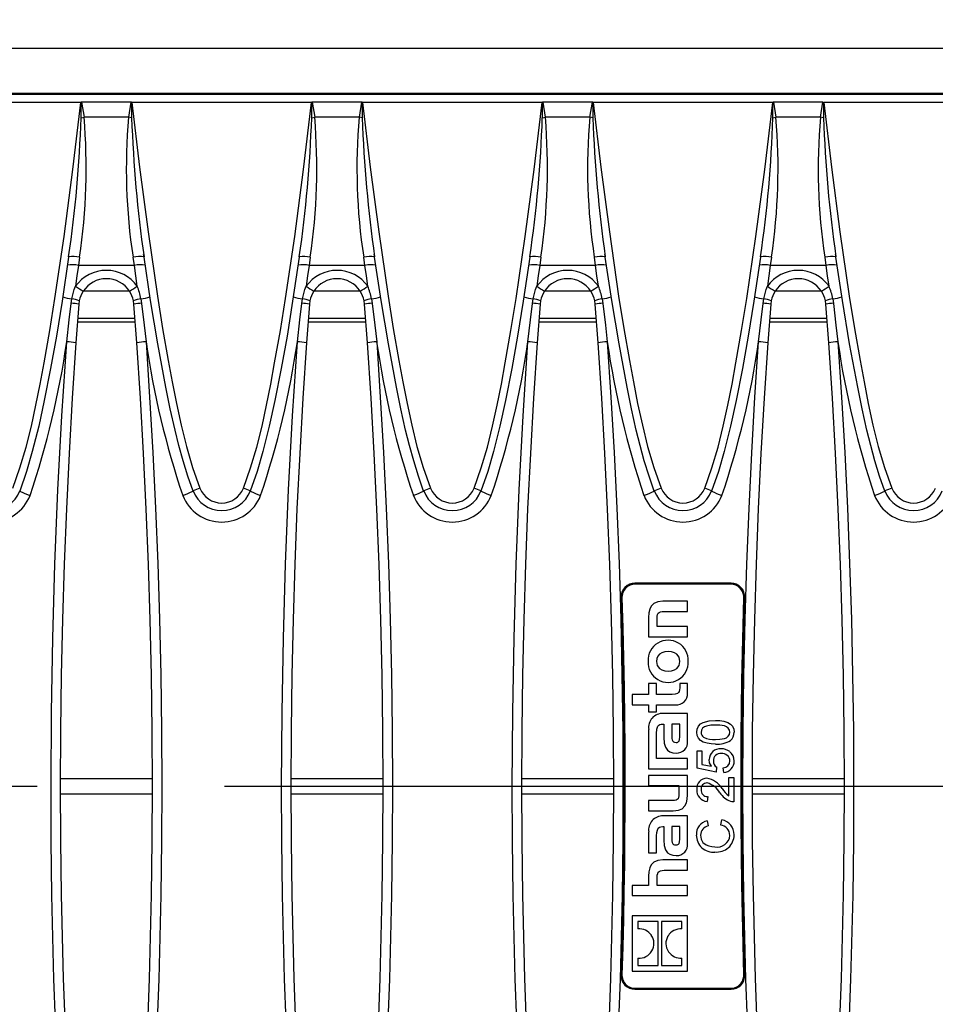
# Model space of a CAD drawing. Units: millimetres. Extents: x 56 to 3304, y 56 to 2320.
# Drawn here: x 1361 to 1460, y 506 to 613 of the extents above; entities that cross this region are included whole.
import ezdxf

# ---------------------------------------------------------------- set-up
doc = ezdxf.new("R2010")
doc.units = ezdxf.units.MM
doc.header["$LTSCALE"] = 8
doc.linetypes.add('CENTERX2', pattern=[20.32, 12.7, -2.54, 2.54, -2.54])
doc.layers.add('HAURATON_CENTERLINE', color=60, linetype='CENTERX2')
doc.layers.add('HAURATON_DIMENSIONING', color=1, linetype='Continuous')
doc.layers.add('HAURATON_PRODUCT_CONTOUR', color=7, linetype='Continuous', lineweight=25)
doc.styles.add('SLDTEXTSTYLE2', font='ARIAL.TTF', dxfattribs={"width": 0.948})
doc.dimstyles.new('SLDDIMSTYLE0', dxfattribs={"dimtxt": 28, "dimasz": 28, "dimexe": 0, "dimexo": 0.0625, "dimgap": 7, "dimtad": 1, "dimdec": 0, "dimrnd": 1e-09, "dimzin": 12, "dimdsep": 46, "dimtxsty": 'SLDTEXTSTYLE2', "dimsah": 1, "dimcen": 0.09, "dimadec": 0, "dimazin": 3, "dimtfac": 1, "dimtdec": 0, "dimtofl": 0, "dimtmove": 0, "dimatfit": 3, "dimfxl": 1, "dimfrac": 2, "dimtolj": 1, "dimtzin": 12, "dimarcsym": 0})

# ---------------------------------------------------------------- blocks, each defined once
blk = doc.blocks.new('_D_2')
at = {"layer": 'HAURATON_DIMENSIONING'}
for p, q in [((1287.96, 757.02), (1352.13, 757.02)), ((1352.13, 701.22), (1287.96, 701.22)), ((1070.05, 610.06), (1070.05, 698.06)), ((1570.05, 530.06), (1570.05, 698.06)), ((1570.05, 690.06), (1070.05, 690.06))]:
    blk.add_line(p, q, dxfattribs=at)
for centre, start, end in [((1287.96, 729.12), 90, 270), ((1352.13, 729.12), 270, 90)]:
    blk.add_arc(centre, 27.9, start, end, dxfattribs=at)
for points in [[(1070.05, 690.06), (1098.05, 685.75), (1098.05, 694.37)], [(1570.05, 690.06), (1542.05, 694.37), (1542.05, 685.75)]]:
    blk.add_solid(points, dxfattribs=at)
at = {"layer": 'HAURATON_DIMENSIONING', "insert": (1287.96, 743.73), "char_height": 28, "attachment_point": 1, "style": 'SLDTEXTSTYLE2'}
blk.add_mtext('500', dxfattribs=at)

msp = doc.modelspace()

# ---------------------------------------------------------------- linework, layer by layer
at = {"layer": 'HAURATON_CENTERLINE'}
msp.add_line((570.05, 530.06), (1570.05, 530.06), dxfattribs=at)
at = {"layer": 'HAURATON_PRODUCT_CONTOUR'}
for p, q in [((571.05, 610.06), (1569.05, 610.06)), ((571.05, 605.18), (1569.05, 605.18)), ((1071.22, 605.06), (1568.88, 605.06)), ((1367.28, 604.14), (1347.82, 604.14)), ((1367.36, 604.19), (1367.63, 602.55)), ((1372.73, 604.19), (1367.36, 604.19)), ((1372.47, 602.55), (1372.73, 604.19)), ((1392.28, 604.14), (1372.82, 604.14)), ((1392.36, 604.19), (1392.63, 602.55)), ((1397.73, 604.19), (1392.36, 604.19)), ((1397.47, 602.55), (1397.73, 604.19)), ((1417.28, 604.14), (1397.82, 604.14)), ((1417.36, 604.19), (1417.63, 602.55)), ((1422.73, 604.19), (1417.36, 604.19)), ((1422.47, 602.55), (1422.73, 604.19)), ((1442.28, 604.14), (1422.82, 604.14)), ((1442.36, 604.19), (1442.63, 602.55)), ((1447.73, 604.19), (1442.36, 604.19)), ((1447.47, 602.55), (1447.73, 604.19)), ((1467.28, 604.14), (1447.82, 604.14)), ((1367.31, 602.5), (1367.63, 602.55)), ((1372.47, 602.55), (1367.63, 602.55)), ((1392.31, 602.5), (1392.63, 602.55)), ((1397.47, 602.55), (1392.63, 602.55)), ((1417.31, 602.5), (1417.63, 602.55)), ((1422.47, 602.55), (1417.63, 602.55)), ((1442.31, 602.5), (1442.63, 602.55)), ((1447.47, 602.55), (1442.63, 602.55)), ((1367.15, 587.39), (1367.02, 586.48)), ((1373.08, 586.48), (1372.95, 587.39)), ((1392.15, 587.39), (1392.02, 586.48)), ((1398.08, 586.48), (1397.95, 587.39)), ((1417.15, 587.39), (1417.02, 586.48)), ((1423.08, 586.48), (1422.95, 587.39)), ((1442.15, 587.39), (1442.02, 586.48)), ((1448.08, 586.48), (1447.95, 587.39)), ((1373.08, 586.48), (1367.02, 586.48)), ((1398.08, 586.48), (1392.02, 586.48)), ((1423.08, 586.48), (1417.02, 586.48)), ((1448.08, 586.48), (1442.02, 586.48)), ((1367.57, 583.74), (1372.53, 583.74)), ((1392.57, 583.74), (1397.53, 583.74)), ((1417.57, 583.74), (1422.53, 583.74)), ((1442.57, 583.74), (1447.53, 583.74)), ((1366.23, 582.39), (1366.3, 582.89)), ((1367.11, 582.66), (1367.06, 582.29)), ((1373.04, 582.29), (1372.99, 582.66)), ((1373.8, 582.89), (1373.87, 582.39)), ((1391.23, 582.39), (1391.3, 582.89)), ((1392.11, 582.66), (1392.06, 582.29)), ((1398.04, 582.29), (1397.99, 582.66)), ((1398.8, 582.89), (1398.87, 582.39)), ((1416.23, 582.39), (1416.3, 582.89)), ((1417.11, 582.66), (1417.06, 582.29)), ((1423.04, 582.29), (1422.99, 582.66)), ((1423.8, 582.89), (1423.87, 582.39)), ((1441.23, 582.39), (1441.3, 582.89)), ((1442.11, 582.66), (1442.06, 582.29)), ((1448.04, 582.29), (1447.99, 582.66)), ((1448.8, 582.89), (1448.87, 582.39)), ((1367.06, 582.29), (1366.75, 578.1)), ((1373.35, 578.1), (1373.04, 582.29)), ((1392.06, 582.29), (1391.75, 578.1)), ((1398.35, 578.1), (1398.04, 582.29)), ((1417.06, 582.29), (1416.75, 578.1)), ((1423.35, 578.1), (1423.04, 582.29)), ((1442.06, 582.29), (1441.75, 578.1)), ((1448.35, 578.1), (1448.04, 582.29)), ((1373.15, 580.74), (1366.94, 580.74)), ((1398.15, 580.74), (1391.94, 580.74)), ((1423.15, 580.74), (1416.94, 580.74)), ((1448.15, 580.74), (1441.94, 580.74)), ((1366.92, 580.39), (1373.18, 580.39)), ((1391.92, 580.39), (1398.18, 580.39)), ((1416.92, 580.39), (1423.18, 580.39)), ((1441.92, 580.39), (1448.18, 580.39)), ((1437.76, 552.06), (1427.34, 552.06)), ((1437.76, 551.96), (1427.34, 551.96)), ((1437.76, 551.96), (1427.34, 551.96)), ((1427.34, 551.96), (1427.34, 551.96)), ((1437.76, 551.96), (1437.76, 551.96)), ((1425.85, 550.68), (1425.85, 550.68)), ((1439.25, 550.68), (1439.25, 550.68)), ((1425.84, 550.51), (1425.84, 550.51)), ((1433.05, 550.1), (1430.37, 550.1)), ((1433.05, 548.99), (1433.05, 550.1)), ((1439.25, 550.51), (1439.25, 550.51)), ((1430.51, 548.99), (1433.05, 548.99)), ((1428.83, 548.34), (1428.83, 546.24)), ((1429.76, 547.36), (1429.76, 548.25)), ((1433.05, 547.36), (1429.76, 547.36)), ((1433.05, 546.24), (1433.05, 547.36)), ((1428.83, 546.24), (1433.05, 546.24)), ((1428.83, 541.18), (1428.83, 540.01)), ((1429.67, 541.18), (1428.83, 541.18)), ((1429.67, 540.01), (1429.67, 541.18)), ((1432.21, 541.18), (1432.21, 540.73)), ((1433.05, 541.18), (1432.21, 541.18)), ((1433.05, 540.16), (1433.05, 541.18)), ((1427.05, 540.01), (1427.05, 538.89)), ((1428.83, 540.01), (1427.05, 540.01)), ((1431.38, 540.01), (1429.67, 540.01)), ((1427.05, 538.89), (1428.83, 538.89)), ((1428.83, 538.89), (1428.83, 538.11)), ((1429.67, 538.89), (1431.73, 538.89)), ((1429.67, 538.11), (1429.67, 538.89)), ((1428.83, 538.11), (1429.67, 538.11)), ((1433.05, 537.95), (1430.41, 537.95)), ((1433.05, 534.95), (1433.05, 537.95)), ((1430.38, 536.8), (1430.49, 536.8)), ((1430.49, 536.8), (1430.49, 535.33)), ((1432.2, 536.8), (1431.33, 536.8)), ((1431.33, 536.8), (1431.33, 535.49)), ((1432.2, 535.41), (1432.2, 536.8)), ((1428.83, 536.21), (1428.83, 531.95)), ((1429.7, 533.95), (1429.7, 535.79)), ((1429.7, 533.07), (1429.7, 533.95)), ((1434.1, 532.01), (1434.1, 533.91)), ((1434.1, 533.91), (1434.61, 533.91)), ((1434.61, 533.91), (1434.61, 532.43)), ((1433.05, 533.07), (1429.7, 533.07)), ((1433.05, 531.95), (1433.05, 533.07)), ((1428.83, 531.95), (1433.05, 531.95)), ((1436.15, 531.6), (1434.1, 532.01)), ((1434.61, 532.43), (1435.65, 532.23)), ((1436.2, 532.11), (1436.15, 531.6)), ((1436.97, 531.55), (1436.92, 532.06)), ((1365.05, 530.89), (1375.04, 530.89)), ((1390.05, 530.89), (1400.04, 530.89)), ((1415.05, 530.89), (1425.04, 530.89)), ((1428.83, 531.24), (1428.83, 530.13)), ((1433.05, 531.24), (1428.83, 531.24)), ((1433.05, 529.14), (1433.05, 531.24)), ((1437.54, 530.99), (1438.05, 530.99)), ((1437.54, 529.03), (1437.54, 530.99)), ((1438.05, 530.99), (1438.05, 528.37)), ((1440.05, 530.89), (1450.04, 530.89)), ((1428.83, 530.13), (1432.12, 530.13)), ((1432.12, 530.13), (1432.12, 529.23)), ((1365.05, 529.23), (1375.04, 529.23)), ((1390.05, 529.23), (1400.04, 529.23)), ((1415.05, 529.23), (1425.04, 529.23)), ((1428.83, 528.5), (1428.83, 527.39)), ((1431.42, 528.5), (1428.83, 528.5)), ((1435.23, 528.93), (1435.18, 528.42)), ((1440.05, 529.23), (1450.04, 529.23)), ((1428.83, 527.39), (1431.5, 527.39)), ((1433.05, 526.84), (1430.41, 526.84)), ((1433.05, 523.85), (1433.05, 526.84)), ((1435.16, 526.32), (1435.28, 525.76)), ((1436.64, 525.86), (1436.77, 526.42)), ((1428.83, 525.11), (1428.83, 522.83)), ((1430.38, 525.69), (1430.49, 525.69)), ((1430.49, 525.69), (1430.49, 524.23)), ((1432.2, 525.7), (1431.33, 525.7)), ((1431.33, 525.7), (1431.33, 524.39)), ((1432.2, 524.31), (1432.2, 525.7)), ((1429.7, 522.83), (1429.7, 524.68)), ((1428.83, 522.83), (1429.7, 522.83)), ((1433.05, 522.07), (1430.37, 522.07)), ((1433.05, 520.95), (1433.05, 522.07)), ((1430.5, 520.95), (1433.05, 520.95)), ((1428.83, 520.31), (1428.83, 519.31)), ((1429.76, 519.31), (1429.76, 520.2)), ((1427.05, 519.31), (1427.05, 518.21)), ((1428.83, 519.31), (1427.05, 519.31)), ((1433.05, 519.31), (1429.76, 519.31)), ((1433.05, 518.21), (1433.05, 519.31)), ((1427.05, 518.21), (1433.05, 518.21)), ((1427.05, 516.02), (1427.05, 510.02)), ((1433.05, 516.02), (1427.05, 516.02)), ((1429.87, 515.41), (1427.67, 515.41)), ((1427.67, 515.41), (1427.67, 514.6)), ((1429.87, 510.63), (1429.87, 515.41)), ((1430.23, 515.41), (1430.23, 510.63)), ((1432.43, 515.41), (1430.23, 515.41)), ((1432.43, 514.59), (1432.43, 515.41)), ((1433.05, 510.02), (1433.05, 516.02)), ((1427.67, 511.44), (1427.67, 510.63)), ((1432.43, 510.63), (1432.43, 511.44)), ((1427.67, 510.63), (1429.87, 510.63)), ((1430.23, 510.63), (1432.43, 510.63)), ((1425.84, 509.6), (1425.84, 509.6)), ((1425.85, 509.44), (1425.85, 509.43)), ((1427.05, 510.02), (1433.05, 510.02)), ((1439.25, 509.6), (1439.25, 509.6)), ((1439.25, 509.43), (1439.25, 509.44)), ((1427.34, 508.16), (1437.76, 508.16)), ((1427.34, 508.16), (1437.76, 508.16)), ((1427.34, 508.16), (1427.34, 508.16)), ((1427.34, 508.06), (1437.76, 508.06)), ((1437.76, 508.16), (1437.76, 508.16))]:
    msp.add_line(p, q, dxfattribs=at)
at = {"layer": 'HAURATON_PRODUCT_CONTOUR', "flags": 128}
for points in [[(1359.91, 562.37), (1360.68, 564.57), (1361.35, 566.8), (1361.92, 569.07), (1362.41, 571.35), (1362.87, 573.64), (1363.29, 575.94), (1363.91, 579.43), (1364.47, 582.92), (1365.46, 589.64), (1366.41, 596.88), (1367.28, 604.14)], [(1367.31, 604.17), (1367.28, 604.14), (1367.28, 604.14)], [(1367.31, 602.5), (1367.31, 604.1), (1367.31, 604.17)], [(1372.78, 604.17), (1372.78, 604.1), (1372.79, 602.5)], [(1372.82, 604.14), (1372.82, 604.14), (1372.78, 604.17)], [(1372.82, 604.14), (1373.65, 597.14), (1374.57, 590.15), (1375.58, 583.17), (1376.14, 579.68), (1376.75, 576.21), (1377.18, 573.87), (1377.64, 571.53), (1378.15, 569.2), (1378.72, 566.89), (1379.4, 564.61), (1380.19, 562.37)], [(1384.91, 562.37), (1385.68, 564.57), (1386.35, 566.8), (1386.92, 569.07), (1387.41, 571.35), (1387.87, 573.64), (1388.29, 575.94), (1388.91, 579.43), (1389.47, 582.92), (1390.46, 589.64), (1391.41, 596.88), (1392.28, 604.14)], [(1392.31, 604.17), (1392.28, 604.14), (1392.28, 604.14)], [(1392.31, 602.5), (1392.31, 604.1), (1392.31, 604.17)], [(1397.78, 604.17), (1397.78, 604.1), (1397.79, 602.5)], [(1397.82, 604.14), (1397.82, 604.14), (1397.78, 604.17)], [(1397.82, 604.14), (1398.65, 597.14), (1399.57, 590.15), (1400.58, 583.17), (1401.14, 579.68), (1401.75, 576.21), (1402.18, 573.87), (1402.64, 571.53), (1403.15, 569.2), (1403.72, 566.89), (1404.4, 564.61), (1405.19, 562.37)], [(1409.91, 562.37), (1410.68, 564.57), (1411.35, 566.8), (1411.92, 569.07), (1412.41, 571.35), (1412.87, 573.64), (1413.29, 575.94), (1413.91, 579.43), (1414.47, 582.92), (1415.46, 589.64), (1416.41, 596.88), (1417.28, 604.14)], [(1417.31, 604.17), (1417.28, 604.14), (1417.28, 604.14)], [(1417.31, 602.5), (1417.31, 604.1), (1417.31, 604.17)], [(1422.78, 604.17), (1422.78, 604.1), (1422.79, 602.5)], [(1422.82, 604.14), (1422.82, 604.14), (1422.78, 604.17)], [(1422.82, 604.14), (1423.65, 597.14), (1424.57, 590.15), (1425.58, 583.17), (1426.14, 579.68), (1426.75, 576.21), (1427.18, 573.87), (1427.64, 571.53), (1428.15, 569.2), (1428.72, 566.89), (1429.4, 564.61), (1430.19, 562.37)], [(1434.91, 562.37), (1435.68, 564.57), (1436.35, 566.8), (1436.92, 569.07), (1437.41, 571.35), (1437.87, 573.64), (1438.29, 575.94), (1438.91, 579.43), (1439.47, 582.92), (1440.46, 589.64), (1441.41, 596.88), (1442.28, 604.14)], [(1442.31, 604.17), (1442.28, 604.14), (1442.28, 604.14)], [(1442.31, 602.5), (1442.31, 604.1), (1442.31, 604.17)], [(1447.78, 604.17), (1447.78, 604.1), (1447.79, 602.5)], [(1447.82, 604.14), (1447.82, 604.14), (1447.78, 604.17)], [(1447.82, 604.14), (1448.65, 597.14), (1449.57, 590.15), (1450.58, 583.17), (1451.14, 579.68), (1451.75, 576.21), (1452.18, 573.87), (1452.64, 571.53), (1453.15, 569.2), (1453.72, 566.89), (1454.4, 564.61), (1455.19, 562.37)], [(1372.79, 602.5), (1372.63, 602.52), (1372.47, 602.55)], [(1397.79, 602.5), (1397.63, 602.52), (1397.47, 602.55)], [(1422.79, 602.5), (1422.63, 602.52), (1422.47, 602.55)], [(1447.79, 602.5), (1447.63, 602.52), (1447.47, 602.55)], [(1365.96, 587.41), (1365.24, 582.62), (1364.63, 578.83), (1364, 575.34), (1363.32, 571.87), (1362.71, 569.09), (1362.01, 566.33), (1361.39, 564.18), (1360.65, 562.05)], [(1374.11, 587.44), (1374.11, 587.55), (1374.09, 587.7)], [(1379.44, 562.05), (1378.87, 563.67), (1378.36, 565.31), (1377.91, 566.97), (1377.49, 568.65), (1376.97, 570.97), (1376.49, 573.3), (1375.62, 577.99), (1374.84, 582.7), (1374.13, 587.41)], [(1390.96, 587.41), (1390.24, 582.62), (1389.63, 578.83), (1389, 575.34), (1388.32, 571.87), (1387.71, 569.09), (1387.01, 566.33), (1386.39, 564.18), (1385.65, 562.05)], [(1399.11, 587.44), (1399.11, 587.55), (1399.09, 587.7)], [(1404.44, 562.05), (1403.87, 563.67), (1403.36, 565.31), (1402.91, 566.97), (1402.49, 568.65), (1401.97, 570.97), (1401.49, 573.3), (1400.62, 577.99), (1399.84, 582.7), (1399.13, 587.41)], [(1415.96, 587.41), (1415.24, 582.62), (1414.63, 578.83), (1414, 575.34), (1413.32, 571.87), (1412.71, 569.09), (1412.01, 566.33), (1411.39, 564.18), (1410.65, 562.05)], [(1424.11, 587.44), (1424.11, 587.55), (1424.09, 587.7)], [(1429.44, 562.05), (1428.87, 563.67), (1428.36, 565.31), (1427.91, 566.97), (1427.49, 568.65), (1426.97, 570.97), (1426.49, 573.3), (1425.62, 577.99), (1424.84, 582.7), (1424.13, 587.41)], [(1440.96, 587.41), (1440.24, 582.62), (1439.63, 578.83), (1439, 575.34), (1438.32, 571.87), (1437.71, 569.09), (1437.01, 566.33), (1436.39, 564.18), (1435.65, 562.05)], [(1449.11, 587.44), (1449.11, 587.55), (1449.09, 587.7)], [(1454.44, 562.05), (1453.87, 563.67), (1453.36, 565.31), (1452.91, 566.97), (1452.49, 568.65), (1451.97, 570.97), (1451.49, 573.3), (1450.62, 577.99), (1449.84, 582.7), (1449.13, 587.41)], [(1367.02, 586.48), (1366.86, 585.37), (1366.71, 584.24)], [(1373.39, 584.24), (1373.23, 585.36), (1373.08, 586.48)], [(1392.02, 586.48), (1391.86, 585.37), (1391.71, 584.24)], [(1398.39, 584.24), (1398.23, 585.36), (1398.08, 586.48)], [(1417.02, 586.48), (1416.86, 585.37), (1416.71, 584.24)], [(1423.39, 584.24), (1423.23, 585.36), (1423.08, 586.48)], [(1442.02, 586.48), (1441.86, 585.37), (1441.71, 584.24)], [(1448.39, 584.24), (1448.23, 585.36), (1448.08, 586.48)], [(1366.3, 582.89), (1366.57, 583.9), (1366.71, 584.24)], [(1391.3, 582.89), (1391.57, 583.9), (1391.71, 584.24)], [(1416.3, 582.89), (1416.57, 583.9), (1416.71, 584.24)], [(1441.3, 582.89), (1441.57, 583.9), (1441.71, 584.24)], [(1365.75, 578.23), (1366.02, 580.61), (1366.23, 582.39)], [(1373.87, 582.39), (1374.14, 580.01), (1374.35, 578.23)], [(1390.75, 578.23), (1391.02, 580.61), (1391.23, 582.39)], [(1398.87, 582.39), (1399.14, 580.01), (1399.35, 578.23)], [(1415.75, 578.23), (1416.02, 580.61), (1416.23, 582.39)], [(1423.87, 582.39), (1424.14, 580.01), (1424.35, 578.23)], [(1440.75, 578.23), (1441.02, 580.61), (1441.23, 582.39)], [(1448.87, 582.39), (1449.14, 580.01), (1449.35, 578.23)], [(1365.75, 481.89), (1365.17, 490.96), (1364.71, 500.05), (1364.37, 509.15), (1364.15, 518.26), (1364.07, 524.16), (1364.05, 530.06), (1364.1, 538.09), (1364.24, 546.12), (1364.47, 554.14), (1364.8, 562.18), (1365.23, 570.21), (1365.75, 578.23)], [(1366.75, 578.1), (1366.35, 572.12), (1366.01, 566.13), (1365.71, 560.13), (1365.47, 554.12), (1365.29, 548.11), (1365.15, 542.1), (1365.07, 536.08), (1365.05, 530.06), (1365.07, 524.17), (1365.15, 518.29), (1365.37, 509.22), (1365.71, 500.14), (1366.17, 491.07), (1366.75, 482.01)], [(1373.35, 482.01), (1373.93, 491.06), (1374.39, 500.12), (1374.73, 509.2), (1374.95, 518.29), (1375.02, 524.17), (1375.05, 530.06), (1375.02, 536.06), (1374.94, 542.07), (1374.81, 548.08), (1374.62, 554.08), (1374.38, 560.09), (1374.09, 566.1), (1373.75, 572.1), (1373.35, 578.1)], [(1374.35, 578.23), (1374.74, 572.23), (1375.09, 566.22), (1375.38, 560.21), (1375.62, 554.18), (1375.81, 548.16), (1375.94, 542.13), (1376.02, 536.09), (1376.05, 530.06), (1376.02, 524.16), (1375.95, 518.26), (1375.73, 509.16), (1375.39, 500.07), (1374.93, 490.97), (1374.35, 481.89)], [(1390.75, 481.89), (1390.17, 490.96), (1389.71, 500.05), (1389.37, 509.15), (1389.15, 518.26), (1389.07, 524.16), (1389.05, 530.06), (1389.1, 538.09), (1389.24, 546.12), (1389.47, 554.14), (1389.8, 562.18), (1390.23, 570.21), (1390.75, 578.23)], [(1391.75, 578.1), (1391.35, 572.12), (1391.01, 566.13), (1390.71, 560.13), (1390.47, 554.12), (1390.29, 548.11), (1390.15, 542.1), (1390.07, 536.08), (1390.05, 530.06), (1390.07, 524.17), (1390.15, 518.29), (1390.37, 509.22), (1390.71, 500.14), (1391.17, 491.07), (1391.75, 482.01)], [(1398.35, 482.01), (1398.93, 491.06), (1399.39, 500.12), (1399.73, 509.2), (1399.95, 518.29), (1400.02, 524.17), (1400.05, 530.06), (1400.02, 536.06), (1399.94, 542.07), (1399.81, 548.08), (1399.62, 554.08), (1399.38, 560.09), (1399.09, 566.1), (1398.75, 572.1), (1398.35, 578.1)], [(1399.35, 578.23), (1399.74, 572.23), (1400.09, 566.22), (1400.38, 560.21), (1400.62, 554.18), (1400.81, 548.16), (1400.94, 542.13), (1401.02, 536.09), (1401.05, 530.06), (1401.02, 524.16), (1400.95, 518.26), (1400.73, 509.16), (1400.39, 500.07), (1399.93, 490.97), (1399.35, 481.89)], [(1415.75, 481.89), (1415.17, 490.96), (1414.71, 500.05), (1414.37, 509.15), (1414.15, 518.26), (1414.07, 524.16), (1414.05, 530.06), (1414.1, 538.09), (1414.24, 546.12), (1414.47, 554.14), (1414.8, 562.18), (1415.23, 570.21), (1415.75, 578.23)], [(1416.75, 578.1), (1416.35, 572.12), (1416.01, 566.13), (1415.71, 560.13), (1415.47, 554.12), (1415.29, 548.11), (1415.15, 542.1), (1415.07, 536.08), (1415.05, 530.06), (1415.07, 524.17), (1415.15, 518.29), (1415.37, 509.22), (1415.71, 500.14), (1416.17, 491.07), (1416.75, 482.01)], [(1423.35, 482.01), (1423.93, 491.06), (1424.39, 500.12), (1424.73, 509.2), (1424.95, 518.29), (1425.02, 524.17), (1425.05, 530.06), (1425.02, 536.06), (1424.94, 542.07), (1424.81, 548.08), (1424.62, 554.08), (1424.38, 560.09), (1424.09, 566.1), (1423.75, 572.1), (1423.35, 578.1)], [(1424.35, 578.23), (1424.74, 572.23), (1425.09, 566.22), (1425.38, 560.21), (1425.62, 554.18), (1425.81, 548.16), (1425.94, 542.13), (1426.02, 536.09), (1426.05, 530.06), (1426.02, 524.16), (1425.95, 518.26), (1425.73, 509.16), (1425.39, 500.07), (1424.93, 490.97), (1424.35, 481.89)], [(1440.75, 481.89), (1440.17, 490.96), (1439.71, 500.05), (1439.37, 509.15), (1439.15, 518.26), (1439.07, 524.16), (1439.05, 530.06), (1439.07, 536.08), (1439.15, 542.1), (1439.29, 548.12), (1439.47, 554.14), (1439.71, 560.17), (1440.01, 566.19), (1440.35, 572.21), (1440.75, 578.23)], [(1441.75, 578.1), (1441.35, 572.12), (1441.01, 566.13), (1440.71, 560.13), (1440.47, 554.12), (1440.29, 548.11), (1440.15, 542.1), (1440.07, 536.08), (1440.05, 530.06), (1440.07, 524.17), (1440.15, 518.29), (1440.37, 509.22), (1440.71, 500.14), (1441.17, 491.07), (1441.75, 482.01)], [(1448.35, 482.01), (1448.93, 491.06), (1449.39, 500.12), (1449.73, 509.2), (1449.95, 518.29), (1450.02, 524.17), (1450.05, 530.06), (1450.02, 536.06), (1449.94, 542.07), (1449.81, 548.08), (1449.62, 554.08), (1449.38, 560.09), (1449.09, 566.1), (1448.75, 572.1), (1448.35, 578.1)], [(1449.35, 578.23), (1449.74, 572.23), (1450.09, 566.22), (1450.38, 560.21), (1450.62, 554.18), (1450.81, 548.16), (1450.94, 542.13), (1451.02, 536.09), (1451.05, 530.06), (1451.02, 524.16), (1450.95, 518.26), (1450.73, 509.16), (1450.39, 500.07), (1449.93, 490.97), (1449.35, 481.89)], [(1425.84, 550.51), (1425.93, 547.19), (1426.01, 543.97), (1426.07, 540.7), (1426.11, 537.42), (1426.14, 534.15), (1426.15, 530.88), (1426.14, 527.6), (1426.13, 524.6), (1426.1, 521.6), (1426.05, 518.6), (1426, 515.61), (1425.93, 512.65), (1425.84, 509.6)], [(1425.84, 550.51), (1425.93, 547.18), (1426.01, 543.97), (1426.07, 540.7), (1426.11, 537.42), (1426.14, 534.15), (1426.15, 530.88), (1426.14, 527.6), (1426.13, 524.6), (1426.1, 521.6), (1426.05, 518.6), (1426, 515.62), (1425.93, 512.66), (1425.84, 509.6)], [(1425.94, 550.52), (1426.03, 547.19), (1426.11, 543.97), (1426.17, 540.7), (1426.21, 537.43), (1426.24, 534.15), (1426.25, 530.88), (1426.24, 527.6), (1426.23, 524.6), (1426.2, 521.6), (1426.15, 518.6), (1426.1, 515.62), (1426.03, 512.65), (1425.94, 509.6)], [(1430.37, 550.1), (1429.82, 550.05), (1429.4, 549.87), (1429.1, 549.58), (1428.95, 549.25), (1428.86, 548.84), (1428.83, 548.34)], [(1439.15, 509.6), (1439.06, 512.93), (1438.99, 516.14), (1438.93, 519.42), (1438.89, 522.69), (1438.86, 525.96), (1438.85, 529.24), (1438.85, 532.51), (1438.87, 535.51), (1438.9, 538.52), (1438.94, 541.52), (1439, 544.5), (1439.07, 547.46), (1439.15, 550.52)], [(1439.25, 509.6), (1439.16, 512.93), (1439.09, 516.15), (1439.03, 519.42), (1438.99, 522.69), (1438.96, 525.97), (1438.95, 529.24), (1438.95, 532.51), (1438.97, 535.51), (1439, 538.51), (1439.04, 541.51), (1439.1, 544.51), (1439.17, 547.46), (1439.25, 550.51)], [(1439.25, 509.6), (1439.16, 512.93), (1439.09, 516.15), (1439.03, 519.42), (1438.99, 522.69), (1438.96, 525.97), (1438.95, 529.24), (1438.95, 532.51), (1438.97, 535.51), (1439, 538.51), (1439.04, 541.51), (1439.1, 544.5), (1439.17, 547.46), (1439.25, 550.51)], [(1429.76, 548.25), (1429.77, 548.49), (1429.8, 548.67), (1429.87, 548.8), (1429.96, 548.89), (1430.1, 548.95), (1430.28, 548.98), (1430.51, 548.99)], [(1432.22, 543.59), (1432.13, 544.04), (1431.89, 544.37), (1431.64, 544.53), (1431.32, 544.63), (1430.94, 544.66), (1430.57, 544.63), (1430.25, 544.53), (1430, 544.38), (1429.82, 544.16), (1429.71, 543.9), (1429.67, 543.59)], [(1429.67, 543.59), (1429.75, 543.15), (1430, 542.82), (1430.25, 542.66), (1430.57, 542.56), (1430.94, 542.53), (1431.32, 542.56), (1431.64, 542.66), (1431.89, 542.81), (1432.13, 543.15), (1432.22, 543.59)], [(1432.21, 540.73), (1432.19, 540.51), (1432.15, 540.34), (1432.07, 540.21), (1431.96, 540.12), (1431.71, 540.03), (1431.38, 540.01)], [(1429.7, 535.79), (1429.73, 536.24), (1429.84, 536.56), (1429.93, 536.66), (1430.05, 536.74), (1430.2, 536.78), (1430.38, 536.8)], [(1434.05, 535.91), (1434.09, 536.25), (1434.22, 536.56), (1434.45, 536.81), (1434.75, 536.97), (1435.4, 537.15), (1436.08, 537.19)], [(1436.08, 537.19), (1436.53, 537.17), (1436.98, 537.11), (1437.41, 536.98), (1437.7, 536.8), (1437.93, 536.56), (1438.06, 536.25), (1438.1, 535.91)], [(1436.08, 534.63), (1435.62, 534.64), (1435.17, 534.71), (1434.74, 534.84), (1434.45, 535.01), (1434.22, 535.26), (1434.09, 535.57), (1434.05, 535.91)], [(1436.07, 536.68), (1435.59, 536.66), (1435.1, 536.58), (1434.88, 536.5), (1434.68, 536.35), (1434.55, 536.14), (1434.51, 535.9)], [(1437.64, 535.91), (1437.59, 536.15), (1437.46, 536.35), (1437.27, 536.5), (1437.04, 536.59), (1436.56, 536.66), (1436.07, 536.68)], [(1436.07, 535.14), (1436.56, 535.16), (1437.04, 535.23), (1437.27, 535.32), (1437.46, 535.47), (1437.59, 535.67), (1437.64, 535.91)], [(1430.49, 535.33), (1430.53, 534.74), (1430.65, 534.28), (1430.88, 533.96), (1431.12, 533.78), (1431.44, 533.68), (1431.83, 533.65)], [(1431.33, 535.49), (1431.34, 535.25), (1431.38, 535.07), (1431.45, 534.93), (1431.54, 534.86), (1431.65, 534.82), (1431.8, 534.8)], [(1431.8, 534.8), (1431.92, 534.81), (1432.01, 534.84), (1432.08, 534.89), (1432.13, 534.95), (1432.19, 535.14), (1432.2, 535.41)], [(1435.65, 532.23), (1435.44, 532.6), (1435.38, 532.94)], [(1432.12, 529.23), (1432.11, 529.01), (1432.08, 528.84), (1432.02, 528.7), (1431.94, 528.61), (1431.81, 528.55), (1431.64, 528.51), (1431.42, 528.5)], [(1431.5, 527.39), (1432.05, 527.45), (1432.47, 527.62), (1432.77, 527.92), (1432.93, 528.25), (1433.02, 528.65), (1433.05, 529.14)], [(1438.05, 528.37), (1437.85, 528.38), (1437.69, 528.42)], [(1429.7, 524.68), (1429.72, 525.04), (1429.78, 525.31), (1429.88, 525.51), (1430.01, 525.61), (1430.17, 525.67), (1430.38, 525.69)], [(1430.49, 524.23), (1430.53, 523.64), (1430.65, 523.18), (1430.88, 522.85), (1431.12, 522.68), (1431.44, 522.58), (1431.83, 522.55)], [(1431.33, 524.39), (1431.34, 524.15), (1431.38, 523.96), (1431.45, 523.83), (1431.54, 523.76), (1431.65, 523.71), (1431.8, 523.7)], [(1431.8, 523.7), (1431.92, 523.71), (1432.01, 523.74), (1432.08, 523.78), (1432.13, 523.85), (1432.19, 524.04), (1432.2, 524.31)], [(1434.46, 524.75), (1434.52, 524.33), (1434.72, 523.97), (1435.05, 523.7), (1435.36, 523.59), (1435.69, 523.52), (1436.02, 523.5)], [(1430.37, 522.07), (1429.83, 522.01), (1429.41, 521.83), (1429.11, 521.54), (1428.95, 521.21), (1428.86, 520.8), (1428.83, 520.31)], [(1429.76, 520.2), (1429.77, 520.42), (1429.81, 520.6), (1429.87, 520.73), (1429.97, 520.83), (1430.1, 520.9), (1430.28, 520.94), (1430.5, 520.95)]]:
    msp.add_lwpolyline(points, dxfattribs=at)
at = {"layer": 'HAURATON_PRODUCT_CONTOUR'}
for centre, radius, start, end in [((1367.36, 604.13), 0.066, 88.0868, 133.4167), ((1372.74, 604.12), 0.0683, 47.3571, 91.1395), ((1392.36, 604.13), 0.066, 88.0868, 133.4167), ((1397.74, 604.12), 0.0683, 47.3571, 91.1395), ((1417.36, 604.13), 0.066, 88.0868, 133.4167), ((1422.74, 604.12), 0.0683, 47.3571, 91.1395), ((1442.36, 604.13), 0.066, 88.0868, 133.4167), ((1447.74, 604.12), 0.0683, 47.3571, 91.1395), ((1231.72, 606.99), 135.66, 351.7048, 358.1047), ((1301.29, 597.07), 66.57, 351.6386, 4.7247), ((1435.38, 596.96), 63.17, 174.9214, 188.7153), ((1516.41, 607.7), 143.72, 182.0738, 188.1146), ((1256.72, 606.99), 135.66, 351.7048, 358.1047), ((1326.29, 597.07), 66.57, 351.6386, 4.7247), ((1460.38, 596.96), 63.17, 174.9214, 188.7153), ((1541.41, 607.7), 143.72, 182.0738, 188.1146), ((1281.72, 606.99), 135.66, 351.7048, 358.1047), ((1351.29, 597.07), 66.57, 351.6386, 4.7247), ((1485.38, 596.96), 63.17, 174.9214, 188.7153), ((1566.41, 607.7), 143.72, 182.0738, 188.1146), ((1306.72, 606.99), 135.66, 351.7048, 358.1047), ((1376.29, 597.07), 66.57, 351.6386, 4.7247), ((1510.38, 596.96), 63.17, 174.9214, 188.7153), ((1591.41, 607.7), 143.72, 182.0738, 188.1146), ((1366.49, 584.83), 2.64, 75.5877, 101.6191), ((1373.6, 584.98), 2.49, 77.5969, 105.1947), ((1391.49, 584.83), 2.64, 75.5877, 101.6191), ((1398.6, 584.98), 2.49, 77.5969, 105.1947), ((1416.49, 584.83), 2.64, 75.5877, 101.6191), ((1423.6, 584.98), 2.49, 77.5969, 105.1947), ((1441.49, 584.83), 2.64, 75.5877, 101.6191), ((1448.6, 584.98), 2.49, 77.5969, 105.1947), ((1366.38, 584.07), 2.5, 75.133, 102.6479), ((1370.05, 581.86), 4.1, 35.4473, 144.5527), ((1373.72, 584.07), 2.5, 77.3521, 104.867), ((1391.38, 584.07), 2.5, 75.133, 102.6479), ((1395.05, 581.86), 4.1, 35.4473, 144.5527), ((1398.72, 584.07), 2.5, 77.3521, 104.867), ((1416.38, 584.07), 2.5, 75.133, 102.6479), ((1420.05, 581.86), 4.1, 35.4473, 144.5527), ((1423.72, 584.07), 2.5, 77.3521, 104.867), ((1441.38, 584.07), 2.5, 75.133, 102.6479), ((1445.05, 581.86), 4.1, 35.4473, 144.5527), ((1448.72, 584.07), 2.5, 77.3521, 104.867), ((1370.05, 582.06), 3, 33.3156, 146.6844), ((1395.05, 582.06), 3, 33.3156, 146.6844), ((1420.05, 582.06), 3, 33.3156, 146.6844), ((1445.05, 582.06), 3, 33.3156, 146.6844), ((1379.57, 603.37), 23.05, 236.075, 238.5436), ((1370.05, 582.06), 3, 146.6892, 168.4764), ((1360.53, 603.37), 23.05, 301.4564, 303.925), ((1370.05, 582.06), 3, 11.5236, 33.3108), ((1367.58, 581.77), 6.31, 10.2145, 23.0818), ((1404.57, 603.37), 23.05, 236.075, 238.5436), ((1395.05, 582.06), 3, 146.6892, 168.4764), ((1385.53, 603.37), 23.05, 301.4564, 303.925), ((1395.05, 582.06), 3, 11.5236, 33.3108), ((1392.58, 581.77), 6.31, 10.2145, 23.0818), ((1429.57, 603.37), 23.05, 236.075, 238.5436), ((1420.05, 582.06), 3, 146.6892, 168.4764), ((1410.53, 603.37), 23.05, 301.4564, 303.925), ((1420.05, 582.06), 3, 11.5236, 33.3108), ((1417.58, 581.77), 6.31, 10.2145, 23.0818), ((1454.57, 603.37), 23.05, 236.075, 238.5436), ((1445.05, 582.06), 3, 146.6892, 168.4764), ((1435.53, 603.37), 23.05, 301.4564, 303.925), ((1445.05, 582.06), 3, 11.5236, 33.3108), ((1442.58, 581.77), 6.31, 10.2145, 23.0818), ((1366.73, 587.12), 4.26, 250.6301, 264.1816), ((1365.86, 579.78), 3.14, 66.4991, 81.8776), ((1374.24, 579.78), 3.14, 98.1224, 113.5009), ((1373.36, 587.12), 4.26, 275.8184, 289.3699), ((1391.73, 587.12), 4.26, 250.6301, 264.1816), ((1390.86, 579.78), 3.14, 66.4991, 81.8776), ((1399.24, 579.78), 3.14, 98.1224, 113.5009), ((1398.36, 587.12), 4.26, 275.8184, 289.3699), ((1416.73, 587.12), 4.26, 250.6301, 264.1816), ((1415.86, 579.78), 3.14, 66.4991, 81.8776), ((1424.24, 579.78), 3.14, 98.1224, 113.5009), ((1423.36, 587.12), 4.26, 275.8184, 289.3699), ((1441.73, 587.12), 4.26, 250.6301, 264.1816), ((1440.86, 579.78), 3.14, 66.4991, 81.8776), ((1449.24, 579.78), 3.14, 98.1224, 113.5009), ((1448.36, 587.12), 4.26, 275.8184, 289.3699), ((1366.06, 577.75), 4.65, 77.5652, 87.8897), ((1374.04, 577.75), 4.65, 92.1103, 102.4348), ((1391.06, 577.75), 4.65, 77.5652, 87.8897), ((1399.04, 577.75), 4.65, 92.1103, 102.4348), ((1416.06, 577.75), 4.65, 77.5652, 87.8897), ((1424.04, 577.75), 4.65, 92.1103, 102.4348), ((1441.06, 577.75), 4.65, 77.5652, 87.8897), ((1449.04, 577.75), 4.65, 92.1103, 102.4348), ((1272.65, 591.68), 94.07, 341.3353, 351.7764), ((1365.65, 573.3), 4.93, 77.1575, 88.8675), ((1374.44, 573.3), 4.93, 91.1325, 102.8425), ((1467.44, 591.68), 94.06, 188.2232, 198.6652), ((1297.65, 591.68), 94.07, 341.3353, 351.7764), ((1390.65, 573.3), 4.93, 77.1575, 88.8675), ((1399.44, 573.3), 4.93, 91.1325, 102.8425), ((1492.44, 591.68), 94.06, 188.2232, 198.6652), ((1322.65, 591.68), 94.07, 341.3353, 351.7764), ((1415.65, 573.3), 4.93, 77.1575, 88.8675), ((1424.44, 573.3), 4.93, 91.1325, 102.8425), ((1517.44, 591.68), 94.06, 188.2232, 198.6652), ((1347.65, 591.68), 94.07, 341.3353, 351.7764), ((1440.65, 573.3), 4.93, 77.1575, 88.8675), ((1449.44, 573.3), 4.93, 91.1325, 102.8425), ((1542.44, 591.68), 94.06, 188.2232, 198.6652), ((1382.3, 556.39), 6.34, 109.3871, 116.7138), ((1382.55, 563.28), 2.53, 201.1911, 338.8088), ((1382.8, 556.39), 6.34, 63.2862, 70.6129), ((1407.3, 556.39), 6.34, 109.3871, 116.7138), ((1407.55, 563.28), 2.53, 201.1911, 338.8088), ((1407.8, 556.39), 6.34, 63.2862, 70.6129), ((1432.3, 556.39), 6.34, 109.3871, 116.7138), ((1432.55, 563.28), 2.53, 201.1911, 338.8088), ((1432.8, 556.39), 6.34, 63.2862, 70.6129), ((1457.3, 556.39), 6.34, 109.3871, 116.7138), ((1457.55, 563.28), 2.53, 201.1911, 338.8088), ((1357.55, 563.22), 4.53, 201.2881, 338.7119), ((1357.55, 563.26), 3.33, 201.2301, 338.7699), ((1365, 570.74), 9.72, 243.4051, 250.5727), ((1375.09, 570.74), 9.72, 289.4273, 296.5949), ((1382.55, 563.22), 4.53, 201.2881, 338.7119), ((1382.55, 563.26), 3.33, 201.2301, 338.7699), ((1390, 570.74), 9.72, 243.4051, 250.5727), ((1400.09, 570.74), 9.72, 289.4273, 296.5949), ((1407.55, 563.22), 4.53, 201.2881, 338.7119), ((1407.55, 563.26), 3.33, 201.2301, 338.7699), ((1415, 570.74), 9.72, 243.4051, 250.5727), ((1425.09, 570.74), 9.72, 289.4273, 296.5949), ((1432.55, 563.22), 4.53, 201.2881, 338.7119), ((1432.55, 563.26), 3.33, 201.2301, 338.7699), ((1440, 570.74), 9.72, 243.4051, 250.5727), ((1450.09, 570.74), 9.72, 289.4273, 296.5949), ((1457.55, 563.22), 4.53, 201.2881, 338.7119), ((1457.55, 563.26), 3.33, 201.2301, 338.7699), ((1427.34, 550.56), 1.5, 89.9952, 181.7133), ((1427.34, 550.56), 1.4, 89.9952, 181.7133), ((1427.33, 550.57), 1.38, 89.6183, 175.9239), ((1437.76, 550.56), 1.5, 358.2867, 90.0048), ((1437.76, 550.56), 1.4, 358.2867, 90.0048), ((1437.76, 550.57), 1.38, 4.0455, 90.3882), ((1430.94, 543.7), 2.18, 357.3424, 182.6576), ((1430.94, 543.49), 2.18, 177.2115, 2.7885), ((1431.85, 540.08), 1.2, 264.0367, 3.8559), ((1430.35, 536.42), 1.53, 87.8931, 187.6702), ((1435.15, 535.9), 0.638, 179.2644, 235.238), ((1436.99, 535.86), 1.11, 310.7106, 2.6196), ((1431.88, 534.82), 1.17, 267.4055, 6.6287), ((1435.87, 537.69), 2.56, 245.0084, 274.6388), ((1436.29, 537.36), 2.74, 265.4449, 301.2391), ((1436.59, 532.91), 1.21, 85.9156, 178.4727), ((1436.62, 532.83), 0.776, 83.4219, 182.393), ((1436.71, 532.63), 1.49, 52.5595, 91.2773), ((1436.81, 532.77), 0.832, 1.4422, 96.8455), ((1436.88, 532.83), 1.22, 358.1947, 52.9284), ((1436.62, 532.77), 0.773, 177.7014, 237.6607), ((1436.91, 532.79), 0.727, 270.7158, 0.4864), ((1436.91, 532.74), 1.19, 273.0054, 2.5282), ((1435.17, 529.81), 1.13, 90.9976, 185.2096), ((1435.18, 529.75), 0.674, 92.1026, 184.6929), ((1434.69, 528.49), 2.49, 32.4894, 79.372), ((1434.57, 528.22), 2.28, 29.6808, 75.0676), ((1435.23, 529.61), 1.19, 175.3312, 267.3643), ((1435.2, 529.63), 0.695, 174.7561, 272.1341), ((1438.6, 530.71), 2.45, 213.6467, 248.4177), ((1439.88, 531.96), 3.76, 214.6806, 231.3202), ((1430.35, 525.31), 1.53, 87.8791, 187.6544), ((1435.53, 524.83), 1.53, 103.8764, 182.0795), ((1436.47, 524.82), 1.63, 358.9129, 79.482), ((1435.47, 524.76), 1.01, 100.9188, 180.5024), ((1436.5, 524.73), 1.13, 0.2635, 83.2571), ((1435.84, 524.76), 1.84, 179.5941, 275.7005), ((1436.23, 524.8), 1.87, 263.6704, 359.7334), ((1436.26, 524.85), 1.38, 259.6079, 355.0682), ((1431.89, 523.72), 1.17, 267.3799, 6.6022), ((1427.81, 513.01), 1.59, 34.1981, 94.9495), ((1432.29, 513.02), 1.58, 84.6214, 149.3269), ((1427.84, 513.02), 1.56, 328.7395, 34.8405), ((1432.26, 513.02), 1.56, 148.7362, 214.8373), ((1427.82, 513.01), 1.58, 264.6233, 329.3307), ((1432.3, 513.02), 1.59, 214.1987, 274.9488), ((1427.34, 509.56), 1.5, 178.2867, 270.0048), ((1427.34, 509.56), 1.4, 178.2867, 270.0048), ((1427.33, 509.54), 1.38, 184.0455, 270.3882), ((1437.76, 509.56), 1.5, 269.9952, 1.7133), ((1437.76, 509.56), 1.4, 269.9952, 1.7133), ((1437.76, 509.54), 1.38, 269.6183, 355.9239)]:
    msp.add_arc(centre, radius, start, end, dxfattribs=at)

# ---------------------------------------------------------------- dimensions: what is measured, and where the dimension line sits
at = {"layer": 'HAURATON_DIMENSIONING'}
dim = msp.add_linear_dim(base=(1070.05, 690.06), p1=(1570.05, 530.06), p2=(1070.05, 610.06), dimstyle='SLDDIMSTYLE0', dxfattribs=at)
dim.commit()
dim.dimension.update_dxf_attribs({"geometry": '_D_2', "text_midpoint": (1320.05, 690.06), "dimtype": 160})

doc.saveas('drawing.dxf')
